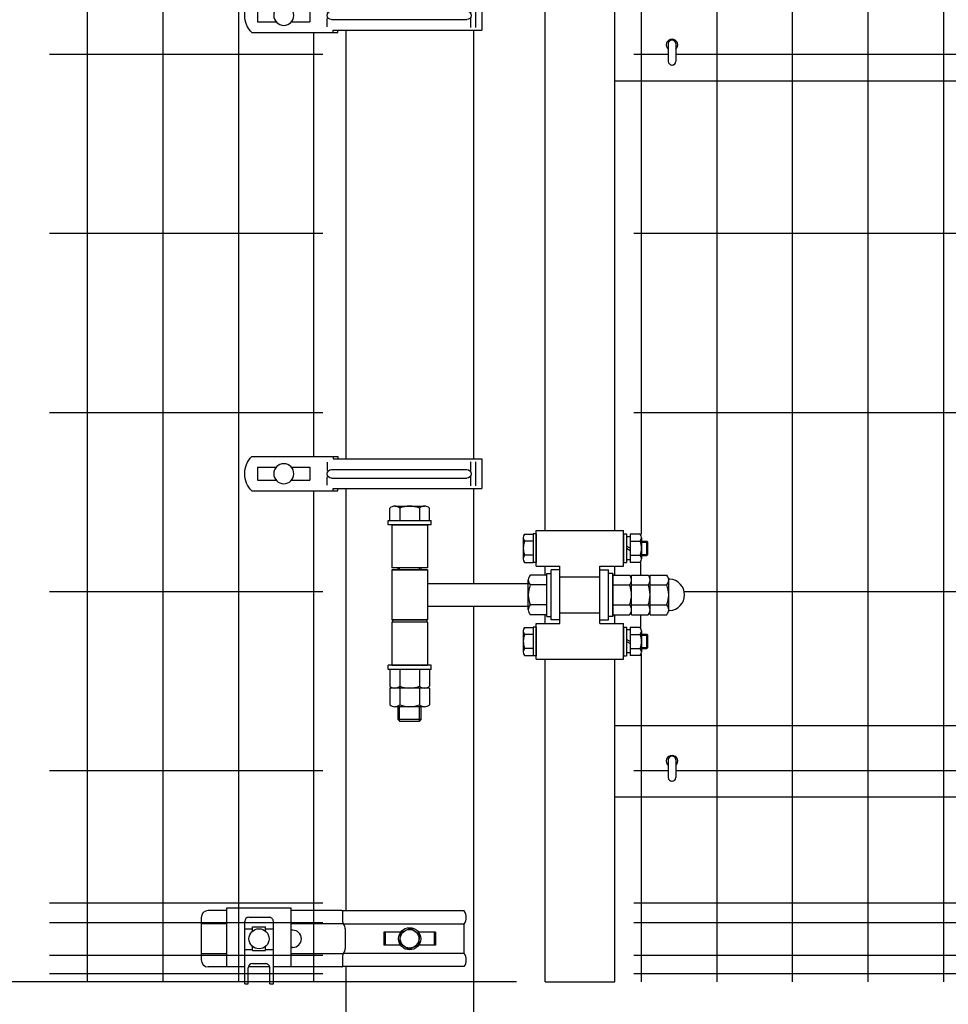
# Model space of a CAD drawing. Units: millimetres. Extents: x 667 to 7400, y 377 to 5340.
# Drawn here: x 1411 to 2059, y 1782 to 2469 of the extents above; entities that cross this region are included whole.
import ezdxf

# ---------------------------------------------------------------- set-up
doc = ezdxf.new("R2010")
doc.units = ezdxf.units.MM
doc.header["$LTSCALE"] = 200
doc.header["$PDMODE"] = 33
doc.header["$PDSIZE"] = 1
for name, color, linetype in [('MOJI', 6, 'Continuous'), ('MOJI2', 1, 'Continuous'), ('SJC', 1, 'Continuous'), ('SJC2', 7, 'Continuous'), ('SUNPOU', 4, 'Continuous')]:
    doc.layers.add(name, color=color, linetype=linetype)
doc.styles.add('EXT08', font='ROMANS', dxfattribs={"width": 0.8, "bigfont": 'EXTFONT'})
doc.styles.get("Standard").update_dxf_attribs({"font": 'arial.ttf'})
doc.dimstyles.new('SJC', dxfattribs={"dimtxt": 0.18, "dimasz": 0.18, "dimexe": 0.18, "dimexo": 0.0625, "dimgap": 0.09, "dimtad": 0, "dimtih": 1, "dimtoh": 1, "dimdec": 4, "dimzin": 0, "dimdsep": 46, "dimtxsty": 'Standard', "dimcen": 0.09, "dimadec": 0, "dimazin": 0, "dimtfac": 1, "dimtdec": 4, "dimtofl": 0, "dimtmove": 0, "dimatfit": 3, "dimfxl": 1, "dimtolj": 1, "dimtzin": 0, "dimarcsym": 0})

# ---------------------------------------------------------------- blocks, each defined once
blk = doc.blocks.new('*D18')
at = {"layer": 'DEFPOINTS', "color": 0}
for p in [(1636.74, 2967.29), (1075.58, 1797.29), (1777.94, 1797.29)]:
    blk.add_point(p, dxfattribs=at)
at = {"layer": 'SUNPOU', "lineweight": -2}
for p, q in [((1616.74, 2967.29), (1055.58, 2967.29)), ((1075.58, 2927.29), (1075.58, 1837.29)), ((1757.94, 1797.29), (1055.58, 1797.29))]:
    blk.add_line(p, q, dxfattribs=at)
at = {"layer": 'SUNPOU'}
for points in [[(1068.91, 2927.29), (1082.24, 2927.29), (1075.58, 2967.29)], [(1068.91, 1837.29), (1082.24, 1837.29), (1075.58, 1797.29)]]:
    blk.add_solid(points, dxfattribs=at)
at = {"layer": 'SUNPOU', "insert": (1021.58, 2382.29), "char_height": 60, "attachment_point": 5, "rotation": 90, "style": 'EXT08'}
blk.add_mtext('\\A1;1170', dxfattribs=at)
blk = doc.blocks.new('*D19')
at = {"layer": 'DEFPOINTS', "color": 0}
for p in [(1636.74, 2967.29), (930.39, 1767.29), (1202.86, 1767.29)]:
    blk.add_point(p, dxfattribs=at)
at = {"layer": 'SUNPOU', "lineweight": -2}
for p, q in [((1616.74, 2967.29), (910.39, 2967.29)), ((930.39, 2927.29), (930.39, 1807.29)), ((1182.86, 1767.29), (910.39, 1767.29))]:
    blk.add_line(p, q, dxfattribs=at)
at = {"layer": 'SUNPOU'}
for points in [[(923.73, 2927.29), (937.06, 2927.29), (930.39, 2967.29)], [(923.73, 1807.29), (937.06, 1807.29), (930.39, 1767.29)]]:
    blk.add_solid(points, dxfattribs=at)
at = {"layer": 'SUNPOU', "insert": (876.39, 2367.29), "char_height": 60, "attachment_point": 5, "rotation": 90, "style": 'EXT08'}
blk.add_mtext('\\A1;1200', dxfattribs=at)
blk = doc.blocks.new('*D20')
at = {"layer": 'DEFPOINTS', "color": 0}
for p in [(1777.94, 1797.29), (1075.58, 1767.29), (1202.86, 1767.29)]:
    blk.add_point(p, dxfattribs=at)
at = {"layer": 'SUNPOU', "lineweight": -2}
for p, q in [((1075.58, 1837.29), (1075.58, 1877.29)), ((1757.94, 1797.29), (1055.58, 1797.29)), ((1075.58, 1797.29), (1075.58, 1767.29)), ((1182.86, 1767.29), (1055.58, 1767.29)), ((1075.58, 1727.29), (1075.58, 1561.58))]:
    blk.add_line(p, q, dxfattribs=at)
at = {"layer": 'SUNPOU'}
for points in [[(1068.91, 1837.29), (1082.24, 1837.29), (1075.58, 1797.29)], [(1068.91, 1727.29), (1082.24, 1727.29), (1075.58, 1767.29)]]:
    blk.add_solid(points, dxfattribs=at)
at = {"layer": 'SUNPOU', "insert": (1021.58, 1624.43), "char_height": 60, "attachment_point": 5, "rotation": 90, "style": 'EXT08'}
blk.add_mtext('\\A1;30', dxfattribs=at)
blk = doc.blocks.new('*D25')
at = {"layer": 'DEFPOINTS', "color": 0}
for p in [(1638.84, 2967.29), (760.71, 1167.29), (1638.84, 1167.29)]:
    blk.add_point(p, dxfattribs=at)
at = {"layer": 'SUNPOU', "lineweight": -2}
for p, q in [((1618.84, 2967.29), (740.71, 2967.29)), ((760.71, 2927.29), (760.71, 1207.29)), ((1618.84, 1167.29), (740.71, 1167.29))]:
    blk.add_line(p, q, dxfattribs=at)
at = {"layer": 'SUNPOU'}
for points in [[(754.05, 2927.29), (767.38, 2927.29), (760.71, 2967.29)], [(754.05, 1207.29), (767.38, 1207.29), (760.71, 1167.29)]]:
    blk.add_solid(points, dxfattribs=at)
at = {"layer": 'SUNPOU', "insert": (706.71, 2067.29), "char_height": 60, "attachment_point": 5, "rotation": 90, "style": 'EXT08'}
blk.add_mtext('\\A1;1800', dxfattribs=at)
blk = doc.blocks.new('A$C094678F5')
at = {"layer": 'MOJI'}
for p, q in [((-138.24, 10.4), (-138.24, -10.4)), ((-34.4, 10.4), (-138.18, 10.4)), ((-133.77, 8.4), (-133.77, -8.4)), ((-130.25, 8.4), (-130.25, 1.92)), ((22.25, 12), (-37.82, 12)), ((-37.82, 12), (-37.82, 10.4)), ((-34.4, 12), (-34.4, 10.4)), ((-30.35, 8), (-30.35, 2.2)), ((-33.28, 3), (-127.74, 3)), ((-5.36, 4.5), (-18.25, 4.5)), ((-18.25, 4.5), (-18.25, -4.5)), ((18.25, 4.5), (5.36, 4.5)), ((18.25, 4.5), (18.25, -4.5)), ((-130.25, -1.92), (-130.25, -8.4)), ((-33.28, -3), (-127.74, -3)), ((-30.35, -8), (-30.35, -2.2)), ((-5.36, -4.5), (-18.25, -4.5)), ((18.25, -4.5), (5.36, -4.5)), ((-34.4, -10.4), (-138.18, -10.4)), ((-37.82, -12), (-37.82, -10.4)), ((22.25, -12), (-37.82, -12)), ((-34.4, -12), (-34.4, -10.4))]:
    blk.add_line(p, q, dxfattribs=at)
blk.add_circle((0, 0), 7, dxfattribs=at)
for centre, radius, start, end in [((10.35, 0), 16.9, 314.75601, 45.24399), ((-127.74, 0), 3, 90, 270), ((-33.28, 0), 3, 270, 90)]:
    blk.add_arc(centre, radius, start, end, dxfattribs=at)

msp = doc.modelspace()

# ---------------------------------------------------------------- linework, layer by layer
at = {"layer": 'MOJI'}
for p, q in [((1555.79, 1846.99114), (1542.89248, 1846.99114)), ((1555.78994, 1848.79213), (1600.78994, 1848.79178)), ((1555.79112, 1807.79049), (1555.78994, 1848.79213)), ((1571.28462, 1842.28836), (1585.28462, 1842.29391)), ((1600.79112, 1807.79178), (1600.78994, 1848.79178)), ((1636.08882, 1846.99114), (1600.79, 1846.99114)), ((1721.48099, 1846.69114), (1636.54708, 1846.69114)), ((1636.58882, 1846.49114), (1636.58882, 1840.14349)), ((1537.89248, 1841.99114), (1537.89248, 1812.59114)), ((1555.79026, 1837.79114), (1537.89248, 1837.79114)), ((1568.30303, 1795.78718), (1568.28581, 1839.28717)), ((1573.78729, 1835.53935), (1582.78729, 1835.54292)), ((1573.78843, 1832.65126), (1573.78729, 1835.53935)), ((1582.78843, 1832.65482), (1582.78729, 1835.54292)), ((1588.30303, 1795.7951), (1588.2858, 1839.29509)), ((1637.13818, 1837.79114), (1600.79026, 1837.79114)), ((1721.48099, 1837.49114), (1637.29853, 1837.49114)), ((1721.48099, 1817.09114), (1721.48099, 1837.49114)), ((1568.28785, 1834.12349), (1573.78785, 1834.12566)), ((1582.78785, 1834.12923), (1588.28785, 1834.13141)), ((1601.89248, 1833.29114), (1600.79039, 1833.2911)), ((1638.38978, 1834.22599), (1638.38978, 1820.35628)), ((1665.38452, 1831.79114), (1665.38452, 1822.79114)), ((1677.08006, 1831.79114), (1665.38452, 1831.79114)), ((1666.26471, 1831.79114), (1666.26471, 1822.79114)), ((1701.39503, 1831.79114), (1689.69949, 1831.79114)), ((1700.51484, 1831.79114), (1700.51484, 1822.79114)), ((1701.39503, 1831.79114), (1701.39503, 1822.79114)), ((1573.79383, 1819.03935), (1573.79268, 1821.92745)), ((1582.79383, 1819.04292), (1582.79268, 1821.93102)), ((1677.08006, 1822.79114), (1665.38452, 1822.79114)), ((1701.39503, 1822.79114), (1689.69949, 1822.79114)), ((1555.79086, 1816.79114), (1537.89248, 1816.79114)), ((1568.29349, 1819.87985), (1573.79349, 1819.88203)), ((1573.79383, 1819.03935), (1582.79383, 1819.04292)), ((1582.79349, 1819.8856), (1588.29349, 1819.88777)), ((1601.89248, 1821.29114), (1600.79073, 1821.2911)), ((1637.13818, 1816.79114), (1600.79086, 1816.79114)), ((1721.48099, 1817.09114), (1637.29853, 1817.09114)), ((1573.79743, 1809.93285), (1582.79743, 1809.93642)), ((1721.48099, 1807.89114), (1636.54708, 1807.89114)), ((1636.58882, 1814.43879), (1636.58882, 1808.09114)), ((1568.29836, 1807.59114), (1542.89248, 1807.59114)), ((1568.29828, 1807.79085), (1555.79112, 1807.79049)), ((1570.80303, 1795.78817), (1570.79862, 1806.93167)), ((1585.72631, 1807.59114), (1570.87173, 1807.59114)), ((1585.67422, 1807.79135), (1570.92395, 1807.79093)), ((1585.80303, 1795.79411), (1585.79862, 1806.93761)), ((1600.79112, 1807.79178), (1588.29112, 1807.79142)), ((1636.08882, 1807.59114), (1588.29836, 1807.59114)), ((1568.30303, 1795.78718), (1570.80303, 1795.78817)), ((1585.80303, 1795.79411), (1588.30303, 1795.7951))]:
    msp.add_line(p, q, dxfattribs=at)
msp.add_lwpolyline([(1682.6461, 1819.82252), (1676.54992, 1824.20087), (1677.2936, 1831.66949), (1684.13345, 1834.75976), (1690.22963, 1830.3814), (1689.48595, 1822.91278)], close=True, dxfattribs=at)
for centre, radius in [((1578.29056, 1827.29114), 7), ((1683.38978, 1827.29114), 7.75), ((1683.38978, 1827.29114), 6.5)]:
    msp.add_circle(centre, radius, dxfattribs=at)
for centre, radius, start, end in [((1542.89248, 1841.99114), 5, 90, 180), ((1571.28581, 1839.28836), 3, 90.02269221, 180.02269221), ((1585.28581, 1839.29391), 3, 0.02269221, 90.02269221), ((1636.08882, 1846.49114), 0.5, 0, 90), ((1714.97135, 1842.09114), 7.97091, 324.75326129, 35.24673871), ((1641.89992, 1840.14349), 5.3111, 180, 213.85460125), ((1633.07868, 1834.22599), 5.3111, 0, 33.85460125), ((1601.89248, 1827.29114), 6, 270, 90), ((1641.89992, 1814.43879), 5.3111, 146.14539875, 180), ((1633.07868, 1820.35628), 5.3111, 326.14539875, 0), ((1714.97135, 1812.49114), 7.97091, 324.75326129, 35.24673871), ((1542.89248, 1812.59114), 5, 180, 270), ((1573.79862, 1806.93285), 3, 90.02269221, 180.02269221), ((1582.79862, 1806.93642), 3, 0.02269221, 90.02269221), ((1636.08882, 1808.09114), 0.5, 270, 0)]:
    msp.add_arc(centre, radius, start, end, dxfattribs=at)
at = {"layer": 'MOJI2'}
for p, q in [((1897.70228, 2967.29114), (1897.70228, 1797.29114)), ((1950.45228, 2967.29114), (1950.45228, 1797.29114)), ((2003.20228, 2967.29114), (2003.20228, 1797.29114)), ((1844.95228, 2671.08309), (1844.95228, 2109.70603)), ((2055.95228, 2553.54728), (2055.95228, 1797.29114)), ((1432.08978, 2444.79114), (1622.71478, 2444.79114)), ((1839.95228, 2444.79114), (1863.93976, 2444.79114)), ((1869.13976, 2444.79114), (2658.76479, 2444.79114)), ((1432.08978, 2319.79114), (1622.71478, 2319.79114)), ((1839.95228, 2319.79114), (2693.95228, 2319.79114)), ((1843.73978, 2319.79114), (2693.95228, 2319.79114)), ((1432.08978, 2194.79114), (1622.71478, 2194.79114)), ((1839.95228, 2194.79114), (2693.95228, 2194.79114)), ((1844.50228, 2090.07624), (1844.50228, 2081.14114)), ((1432.08978, 2069.79114), (1622.71478, 2069.79114)), ((1874.97477, 2069.79114), (2693.95228, 2069.79114)), ((1844.50228, 2053.44114), (1844.50228, 2044.49687)), ((1844.95228, 2026.08309), (1844.95228, 1797.29114)), ((1432.08978, 1944.79114), (1622.71478, 1944.79114)), ((1839.95228, 1944.79119), (1863.93976, 1944.79119)), ((1869.13976, 1944.79119), (2658.76479, 1944.79119)), ((1432.08978, 1852.29118), (1622.71478, 1852.29118)), ((1839.95228, 1852.29118), (2693.95228, 1852.29118)), ((1432.08978, 1838.69118), (1622.71478, 1838.69118)), ((1839.95228, 1838.69118), (2693.95228, 1838.69118)), ((1432.08978, 1815.89118), (1622.71478, 1815.89118)), ((1839.95228, 1815.89118), (2693.95228, 1815.89118)), ((1432.08978, 1803.14118), (1622.71478, 1803.14118)), ((1839.95228, 1803.14118), (2693.95228, 1803.14118))]:
    msp.add_line(p, q, dxfattribs=at)
at = {"layer": 'SJC'}
for p, q in [((1458.46478, 2967.29114), (1458.46478, 1797.29114)), ((1511.21478, 2967.29114), (1511.21478, 1797.29114)), ((1563.96478, 2967.29114), (1563.96478, 1797.29114)), ((1777.93978, 2112.39114), (1777.93978, 2667.39114)), ((1777.93978, 2112.29114), (1777.93978, 2667.29114)), ((1826.53978, 2112.39114), (1826.53978, 2667.39114)), ((1826.53978, 2112.29114), (1826.53978, 2667.29114)), ((1638.83978, 2461.56592), (1638.83978, 2162.36587)), ((1727.93978, 2461.56592), (1727.93978, 2162.36587)), ((1616.26478, 2459.96592), (1616.26478, 2163.96587)), ((1826.53978, 2426.29114), (2701.36478, 2426.29114)), ((1616.26478, 2139.96587), (1616.26478, 1797.29114)), ((1638.83978, 2141.56587), (1638.83978, 1846.69114)), ((1727.93978, 2141.56587), (1727.93978, 2075.39114)), ((1669.53337, 2119.29114), (1669.53337, 2127.93066)), ((1669.53337, 2119.29114), (1669.53337, 2127.93066)), ((1672.99747, 2129.29114), (1693.78208, 2129.29114)), ((1672.99747, 2129.29114), (1693.78208, 2129.29114)), ((1676.46157, 2127.93066), (1676.46157, 2119.29114)), ((1676.46157, 2127.93066), (1676.46157, 2119.29114)), ((1690.31798, 2127.93066), (1690.31798, 2119.29114)), ((1690.31798, 2127.93066), (1690.31798, 2119.29114)), ((1697.24618, 2119.29114), (1697.24618, 2127.93066)), ((1697.24618, 2119.29114), (1697.24618, 2127.93066)), ((1668.38978, 2119.29114), (1698.38978, 2119.29114)), ((1668.38978, 2116.29114), (1668.38978, 2119.29114)), ((1668.38978, 2119.29114), (1698.38978, 2119.29114)), ((1668.38978, 2116.29114), (1668.38978, 2119.29114)), ((1698.38978, 2116.29114), (1698.38978, 2119.29114)), ((1698.38978, 2116.29114), (1698.38978, 2119.29114)), ((1698.38978, 2116.29114), (1668.38978, 2116.29114)), ((1698.38978, 2116.29114), (1668.38978, 2116.29114)), ((1670.88978, 2116.29114), (1670.88978, 2086.29114)), ((1670.88978, 2116.29114), (1695.88978, 2116.29114)), ((1670.88978, 2116.29114), (1670.88978, 2086.29114)), ((1670.88978, 2116.29114), (1695.88978, 2116.29114)), ((1695.88978, 2116.29114), (1695.88978, 2086.29114)), ((1695.88978, 2116.29114), (1695.88978, 2086.29114)), ((1771.73978, 2087.39114), (1771.73978, 2112.39114)), ((1771.73978, 2112.39114), (1832.73978, 2112.39114)), ((1832.73978, 2087.39114), (1832.73978, 2112.39114)), ((1762.73977, 2107.25223), (1762.73977, 2092.52978)), ((1763.64305, 2109.70603), (1769.73973, 2109.70603)), ((1769.73978, 2104.79869), (1763.64305, 2104.79869)), ((1769.73978, 2109.89114), (1769.73978, 2089.89114)), ((1771.73978, 2109.89114), (1769.73978, 2109.89114)), ((1769.73978, 2109.70603), (1769.73978, 2090.07612)), ((1771.73978, 2109.89114), (1771.73978, 2089.89114)), ((1832.73978, 2109.89114), (1834.73978, 2109.89114)), ((1832.73978, 2109.89114), (1832.73978, 2089.89114)), ((1834.73978, 2109.89114), (1834.73978, 2089.89114)), ((1837.23978, 2107.8911), (1834.73978, 2107.8911)), ((1837.23978, 2109.70603), (1837.23978, 2090.07612)), ((1837.23978, 2104.79869), (1844.3365, 2104.79869)), ((1844.3365, 2109.70603), (1837.23982, 2109.70603)), ((1845.23978, 2107.25223), (1845.23978, 2092.52978)), ((1845.23978, 2104.89114), (1848.98978, 2104.89114)), ((1845.23978, 2104.14114), (1849.73978, 2104.14114)), ((1848.98978, 2094.89114), (1848.98978, 2104.89114)), ((1849.73978, 2104.14114), (1848.98978, 2104.89114)), ((1849.73978, 2095.64114), (1849.73978, 2104.14114)), ((1837.23978, 2099.8911), (1834.73978, 2101.33447)), ((1834.73978, 2099.8911), (1837.23977, 2098.44773)), ((1769.73978, 2094.98374), (1763.64305, 2094.98374)), ((1763.64305, 2090.07624), (1769.73973, 2090.07624)), ((1771.73978, 2089.89114), (1769.73978, 2089.89114)), ((1832.73978, 2089.89114), (1834.73978, 2089.89114)), ((1837.23978, 2091.8911), (1834.73978, 2091.8911)), ((1837.23978, 2094.98374), (1844.3365, 2094.98374)), ((1844.3365, 2090.07624), (1837.23982, 2090.07624)), ((1845.23978, 2095.64114), (1849.73978, 2095.64114)), ((1845.23978, 2094.89114), (1848.98978, 2094.89114)), ((1849.73978, 2095.64114), (1848.98978, 2094.89114)), ((1695.88978, 2086.29114), (1670.88978, 2086.29114)), ((1695.88978, 2086.29114), (1670.88978, 2086.29114)), ((1670.88978, 2084.89114), (1695.88978, 2084.89114)), ((1695.88978, 2084.89114), (1670.88978, 2084.89114)), ((1670.88978, 2084.89114), (1670.88978, 2049.89114)), ((1670.88978, 2084.89114), (1695.88978, 2084.89114)), ((1695.88978, 2084.89114), (1670.88978, 2084.89114)), ((1670.88978, 2084.89114), (1670.88978, 2049.89114)), ((1675.38978, 2084.89114), (1675.38978, 2086.29114)), ((1675.38978, 2084.89114), (1675.38978, 2086.29114)), ((1676.38978, 2084.89114), (1676.38978, 2086.29114)), ((1676.38978, 2084.89114), (1676.38978, 2086.29114)), ((1690.38978, 2084.89114), (1690.38978, 2086.29114)), ((1690.38978, 2084.89114), (1690.38978, 2086.29114)), ((1691.38978, 2084.89114), (1691.38978, 2086.29114)), ((1691.38978, 2084.89114), (1691.38978, 2086.29114)), ((1695.88978, 2084.89114), (1695.88978, 2049.89114)), ((1695.88978, 2084.89114), (1695.88978, 2049.89114)), ((1771.73978, 2087.39114), (1788.23978, 2087.39114)), ((1777.93978, 2081.24114), (1777.93978, 2087.39114)), ((1777.93978, 2081.24754), (1777.93978, 2087.39114)), ((1782.23978, 2049.89114), (1782.23978, 2084.89114)), ((1788.23978, 2084.89114), (1782.23978, 2084.89114)), ((1788.23978, 2047.39114), (1788.23978, 2087.39114)), ((1816.23978, 2087.39114), (1832.73978, 2087.39114)), ((1816.23978, 2047.39114), (1816.23978, 2087.39114)), ((1816.23978, 2084.89114), (1822.23978, 2084.89114)), ((1822.23978, 2049.89114), (1822.23978, 2084.89114)), ((1826.53978, 2081.24114), (1826.53978, 2087.39114)), ((1826.53978, 2081.24754), (1826.53978, 2087.39114)), ((1766.23978, 2056.99883), (1766.23978, 2077.78344)), ((1779.23978, 2081.24754), (1767.60025, 2081.24754)), ((1779.23978, 2052.39114), (1779.23978, 2082.39114)), ((1779.23978, 2082.39114), (1782.23978, 2082.39114)), ((1779.23978, 2053.53473), (1779.23978, 2081.24754)), ((1782.23978, 2052.39114), (1782.23978, 2082.39114)), ((1788.23978, 2079.89114), (1816.23978, 2079.89114)), ((1788.23978, 2079.89114), (1816.23978, 2079.89114)), ((1825.23978, 2082.39114), (1822.23978, 2082.39114)), ((1822.23978, 2052.39114), (1822.23978, 2082.39114)), ((1825.23978, 2052.39114), (1825.23978, 2082.39114)), ((1825.23978, 2082.39114), (1825.23978, 2052.39114)), ((1825.23978, 2081.24754), (1836.8793, 2081.24754)), ((1825.23978, 2053.53473), (1825.23978, 2081.24754)), ((1825.23978, 2079.39114), (1825.23978, 2055.39114)), ((1838.23978, 2081.24754), (1849.8793, 2081.24754)), ((1838.23978, 2053.53473), (1838.23978, 2081.24754)), ((1838.23978, 2056.99883), (1838.23978, 2077.78344)), ((1851.23978, 2081.24754), (1862.8793, 2081.24754)), ((1851.23978, 2053.53473), (1851.23978, 2081.24754)), ((1851.23978, 2056.99883), (1851.23978, 2077.78344)), ((1864.23978, 2056.99883), (1864.23978, 2077.78344)), ((1696.33978, 2075.39114), (1766.68978, 2075.39114)), ((1696.33978, 2075.39114), (1766.68978, 2075.39114)), ((1779.23978, 2074.31934), (1767.60025, 2074.31934)), ((1825.23978, 2074.31934), (1836.8793, 2074.31934)), ((1838.23978, 2074.31934), (1849.8793, 2074.31934)), ((1851.23978, 2074.31934), (1862.8793, 2074.31934)), ((1696.33978, 2059.39114), (1766.68978, 2059.39114)), ((1696.33978, 2059.39114), (1766.68978, 2059.39114)), ((1727.93978, 2059.39114), (1727.93978, 1167.29114)), ((1779.23978, 2060.46293), (1767.60025, 2060.46293)), ((1825.23978, 2060.46293), (1836.8793, 2060.46293)), ((1838.23978, 2060.46293), (1849.8793, 2060.46293)), ((1851.23978, 2060.46293), (1862.8793, 2060.46293)), ((1695.88978, 2049.89114), (1670.88978, 2049.89114)), ((1670.88978, 2049.89114), (1695.88978, 2049.89114)), ((1695.88978, 2049.89114), (1670.88978, 2049.89114)), ((1670.88978, 2049.89114), (1695.88978, 2049.89114)), ((1671.38978, 2049.89114), (1671.38978, 2048.29114)), ((1671.38978, 2049.89114), (1671.38978, 2048.29114)), ((1695.38978, 2049.89114), (1695.38978, 2048.29114)), ((1695.38978, 2049.89114), (1695.38978, 2048.29114)), ((1779.23978, 2053.53473), (1767.60025, 2053.53473)), ((1777.93978, 2047.39114), (1777.93978, 2053.54114)), ((1777.93978, 2047.39114), (1777.93978, 2053.53473)), ((1779.23978, 2052.39114), (1782.23978, 2052.39114)), ((1788.23978, 2049.89114), (1782.23978, 2049.89114)), ((1788.23978, 2054.89114), (1816.23978, 2054.89114)), ((1816.23978, 2049.89114), (1822.23978, 2049.89114)), ((1825.23978, 2052.39114), (1822.23978, 2052.39114)), ((1825.23978, 2053.53473), (1836.8793, 2053.53473)), ((1826.53978, 2047.39114), (1826.53978, 2053.54114)), ((1826.53978, 2047.39114), (1826.53978, 2053.53473)), ((1838.23978, 2053.53473), (1849.8793, 2053.53473)), ((1851.23978, 2053.53473), (1862.8793, 2053.53473)), ((1695.88978, 2048.29114), (1670.88978, 2048.29114)), ((1670.88978, 2048.29114), (1670.88978, 2018.29114)), ((1695.88978, 2048.29114), (1670.88978, 2048.29114)), ((1670.88978, 2048.29114), (1670.88978, 2018.29114)), ((1695.88978, 2048.29114), (1695.88978, 2018.29114)), ((1695.88978, 2048.29114), (1695.88978, 2018.29114)), ((1762.73977, 2042.25223), (1762.73977, 2027.52978)), ((1763.64305, 2044.70603), (1769.73973, 2044.70603)), ((1769.73978, 2044.89114), (1769.73978, 2024.89114)), ((1771.73978, 2044.89114), (1769.73978, 2044.89114)), ((1769.73978, 2044.70603), (1769.73978, 2025.07612)), ((1771.73978, 2022.39114), (1771.73978, 2047.39114)), ((1771.73978, 2047.39114), (1788.23978, 2047.39114)), ((1771.73978, 2044.89114), (1771.73978, 2024.89114)), ((1816.23978, 2047.39114), (1832.73978, 2047.39114)), ((1832.73978, 2022.39114), (1832.73978, 2047.39114)), ((1832.73978, 2044.89114), (1834.73978, 2044.89114)), ((1832.73978, 2044.89114), (1832.73978, 2024.89114)), ((1834.73978, 2044.89114), (1834.73978, 2024.89114)), ((1837.23978, 2042.8911), (1834.73978, 2042.8911)), ((1837.23978, 2044.70603), (1837.23978, 2025.07612)), ((1844.3365, 2044.70603), (1837.23982, 2044.70603)), ((1845.23978, 2042.25223), (1845.23978, 2027.52978)), ((1769.73978, 2039.79869), (1763.64305, 2039.79869)), ((1837.23978, 2034.8911), (1834.73978, 2036.33447)), ((1834.73978, 2034.8911), (1837.23977, 2033.44773)), ((1837.23978, 2039.79869), (1844.3365, 2039.79869)), ((1845.23978, 2039.89114), (1848.98978, 2039.89114)), ((1845.23978, 2039.14114), (1849.73978, 2039.14114)), ((1848.98978, 2029.89114), (1848.98978, 2039.89114)), ((1849.73978, 2039.14114), (1848.98978, 2039.89114)), ((1849.73978, 2030.64114), (1849.73978, 2039.14114)), ((1769.73978, 2029.98374), (1763.64305, 2029.98374)), ((1837.23978, 2029.98374), (1844.3365, 2029.98374)), ((1845.23978, 2030.64114), (1849.73978, 2030.64114)), ((1845.23978, 2029.89114), (1848.98978, 2029.89114)), ((1849.73978, 2030.64114), (1848.98978, 2029.89114)), ((1763.64305, 2025.07624), (1769.73973, 2025.07624)), ((1771.73978, 2024.89114), (1769.73978, 2024.89114)), ((1771.73978, 2022.39114), (1832.73978, 2022.39114)), ((1777.93978, 1797.29114), (1777.93978, 2022.39114)), ((1777.93978, 1797.29114), (1777.93978, 2022.29114)), ((1826.53978, 1797.29114), (1826.53978, 2022.39114)), ((1826.53978, 1797.29114), (1826.53978, 2022.29114)), ((1832.73978, 2024.89114), (1834.73978, 2024.89114)), ((1837.23978, 2026.8911), (1834.73978, 2026.8911)), ((1844.3365, 2025.07624), (1837.23982, 2025.07624)), ((1698.38978, 2018.29114), (1668.38978, 2018.29114)), ((1668.38978, 2015.29114), (1668.38978, 2018.29114)), ((1698.38978, 2018.29114), (1668.38978, 2018.29114)), ((1668.38978, 2015.29114), (1668.38978, 2018.29114)), ((1698.38978, 2015.29114), (1668.38978, 2015.29114)), ((1698.38978, 2015.29114), (1668.38978, 2015.29114)), ((1697.24618, 2015.29114), (1669.53337, 2015.29114)), ((1669.53337, 2015.29114), (1669.53337, 2003.65161)), ((1697.24618, 2015.29114), (1669.53337, 2015.29114)), ((1669.53337, 2015.29114), (1669.53337, 2003.65161)), ((1670.88978, 2018.29114), (1695.88978, 2018.29114)), ((1670.88978, 2018.29114), (1695.88978, 2018.29114)), ((1676.46157, 2015.29114), (1676.46157, 2003.65161)), ((1676.46157, 2015.29114), (1676.46157, 2003.65161)), ((1690.31798, 2015.29114), (1690.31798, 2003.65161)), ((1690.31798, 2015.29114), (1690.31798, 2003.65161)), ((1697.24618, 2015.29114), (1697.24618, 2003.65161)), ((1697.24618, 2015.29114), (1697.24618, 2003.65161)), ((1698.38978, 2015.29114), (1698.38978, 2018.29114)), ((1698.38978, 2015.29114), (1698.38978, 2018.29114)), ((1697.24618, 2002.29114), (1669.53337, 2002.29114)), ((1669.53337, 2002.29114), (1669.53337, 1990.65161)), ((1697.24618, 2002.29114), (1669.53337, 2002.29114)), ((1669.53337, 2002.29114), (1669.53337, 1990.65161)), ((1693.78208, 2002.29114), (1672.99747, 2002.29114)), ((1693.78208, 2002.29114), (1672.99747, 2002.29114)), ((1676.46157, 2002.29114), (1676.46157, 1990.65161)), ((1676.46157, 2002.29114), (1676.46157, 1990.65161)), ((1690.31798, 2002.29114), (1690.31798, 1990.65161)), ((1690.31798, 2002.29114), (1690.31798, 1990.65161)), ((1697.24618, 2002.29114), (1697.24618, 1990.65161)), ((1697.24618, 2002.29114), (1697.24618, 1990.65161)), ((1693.78208, 1989.29114), (1672.99747, 1989.29114)), ((1693.78208, 1989.29114), (1672.99747, 1989.29114)), ((1675.38978, 1980.29114), (1675.38978, 1989.29114)), ((1675.38978, 1980.29114), (1675.38978, 1989.29114)), ((1676.38978, 1979.29114), (1676.38978, 1989.29114)), ((1676.38978, 1979.29114), (1676.38978, 1989.29114)), ((1690.38978, 1979.29114), (1690.38978, 1989.29114)), ((1690.38978, 1979.29114), (1690.38978, 1989.29114)), ((1691.38978, 1980.29114), (1691.38978, 1989.29114)), ((1691.38978, 1980.29114), (1691.38978, 1989.29114)), ((1691.38978, 1980.29114), (1675.38978, 1980.29114)), ((1675.38978, 1980.29114), (1676.38978, 1979.29114)), ((1691.38978, 1980.29114), (1675.38978, 1980.29114)), ((1675.38978, 1980.29114), (1676.38978, 1979.29114)), ((1675.38978, 1980.29114), (1676.38978, 1979.29114)), ((1690.38978, 1979.29114), (1691.38978, 1980.29114)), ((1690.38978, 1979.29114), (1691.38978, 1980.29114)), ((1690.38978, 1979.29114), (1691.38978, 1980.29114)), ((1676.38978, 1979.29114), (1690.38978, 1979.29114)), ((1676.38978, 1979.29114), (1690.38978, 1979.29114)), ((1826.53978, 1976.29114), (2701.36478, 1976.29114)), ((1826.53978, 1926.29114), (2701.36478, 1926.29114)), ((1432.08978, 1838.69118), (1568.28604, 1838.69118)), ((1588.28604, 1838.69118), (1622.71478, 1838.69118)), ((1432.08978, 1815.89118), (1568.29507, 1815.89118)), ((1588.29507, 1815.89118), (1622.71478, 1815.89118)), ((1638.83978, 1807.89114), (1638.83978, 1167.29114)), ((1432.08978, 1803.14118), (1568.30012, 1803.14118)), ((1570.80012, 1803.14118), (1585.80012, 1803.14118)), ((1588.30012, 1803.14118), (1622.71478, 1803.14118)), ((1777.93978, 1797.29114), (1826.53978, 1797.29114)), ((1777.93978, 1797.29114), (1826.53978, 1797.29114))]:
    msp.add_line(p, q, dxfattribs=at)
for centre, radius, start, end in [((1672.99747, 2124.20067), 5.09047, 47.11671159, 132.88328841), ((1672.99747, 2124.20067), 5.09047, 47.11671159, 132.88328841), ((1683.38978, 2110.96996), 18.32117, 67.78068983, 112.21931017), ((1683.38978, 2110.96996), 18.32117, 67.78068983, 112.21931017), ((1693.78208, 2124.20067), 5.09047, 47.11671159, 132.88328841), ((1693.78208, 2124.20067), 5.09047, 47.11671159, 132.88328841), ((1766.52399, 2107.25236), 3.78421, 139.57924892, 220.42075108), ((1776.52248, 2099.89122), 13.7827, 159.14154158, 200.85845842), ((1841.45556, 2107.25236), 3.78421, 319.57924892, 40.42075108), ((1831.45708, 2099.89122), 13.7827, 339.14154158, 20.85845842), ((1766.52399, 2092.52991), 3.78421, 139.57924892, 220.42075108), ((1841.45556, 2092.52991), 3.78421, 319.57924892, 40.42075108), ((1771.33025, 2077.78344), 5.09047, 137.11671159, 222.88328841), ((1833.14931, 2077.78344), 5.09047, 317.11671159, 42.88328841), ((1846.14931, 2077.78344), 5.09047, 317.11671159, 42.88328841), ((1859.14931, 2077.78344), 5.09047, 317.11671159, 42.88328841), ((1865.03084, 2079.36503), 1, 195.0512649, 266.22022816), ((1864.23978, 2067.39114), 11, 273.77977184, 86.22022816), ((1784.56095, 2067.39114), 18.32117, 157.78068983, 202.21931017), ((1819.9186, 2067.39114), 18.32117, 337.78068983, 22.21931017), ((1832.9186, 2067.39114), 18.32117, 337.78068983, 22.21931017), ((1845.9186, 2067.39114), 18.32117, 337.78068983, 22.21931017), ((1771.33025, 2056.99883), 5.09047, 137.11671159, 222.88328841), ((1833.14931, 2056.99883), 5.09047, 317.11671159, 42.88328841), ((1846.14931, 2056.99883), 5.09047, 317.11671159, 42.88328841), ((1859.14931, 2056.99883), 5.09047, 317.11671159, 42.88328841), ((1865.03084, 2055.41724), 1, 93.77977184, 164.9487351), ((1766.52399, 2042.25236), 3.78421, 139.57924892, 220.42075108), ((1841.45556, 2042.25236), 3.78421, 319.57924892, 40.42075108), ((1776.52248, 2034.89122), 13.7827, 159.14154158, 200.85845842), ((1831.45708, 2034.89122), 13.7827, 339.14154158, 20.85845842), ((1766.52399, 2027.52991), 3.78421, 139.57924892, 220.42075108), ((1841.45556, 2027.52991), 3.78421, 319.57924892, 40.42075108), ((1672.99747, 2007.38161), 5.09047, 227.11671159, 312.88328841), ((1672.99747, 2007.38161), 5.09047, 227.11671159, 312.88328841), ((1672.99747, 2007.38161), 5.09047, 227.11671159, 312.88328841), ((1683.38978, 2020.61231), 18.32117, 247.78068983, 292.21931017), ((1683.38978, 2020.61231), 18.32117, 247.78068983, 292.21931017), ((1693.78208, 2007.38161), 5.09047, 227.11671159, 312.88328841), ((1693.78208, 2007.38161), 5.09047, 227.11671159, 312.88328841), ((1693.78208, 2007.38161), 5.09047, 227.11671159, 312.88328841), ((1672.99747, 1994.38161), 5.09047, 227.11671159, 312.88328841), ((1672.99747, 1994.38161), 5.09047, 227.11671159, 312.88328841), ((1683.38978, 2007.61231), 18.32117, 247.78068983, 292.21931017), ((1683.38978, 2007.61231), 18.32117, 247.78068983, 292.21931017), ((1693.78208, 1994.38161), 5.09047, 227.11671159, 312.88328841), ((1693.78208, 1994.38161), 5.09047, 227.11671159, 312.88328841)]:
    msp.add_arc(centre, radius, start, end, dxfattribs=at)
at = {"layer": 'SJC2'}
for p, q in [((1866.63976, 2454.69712), (1866.43976, 2454.69712)), ((1863.93976, 2452.19712), (1863.93976, 2439.79712)), ((1869.13976, 2452.19712), (1869.13976, 2439.79712)), ((1866.63976, 2437.29712), (1866.43976, 2437.29712)), ((1863.93976, 1952.19712), (1863.93976, 1939.79712)), ((1866.63976, 1954.69712), (1866.43976, 1954.69712)), ((1869.13976, 1952.19712), (1869.13976, 1939.79712)), ((1866.63976, 1937.29712), (1866.43976, 1937.29712))]:
    msp.add_line(p, q, dxfattribs=at)
for centre, radius, start, end in [((1866.53978, 2451.29114), 4, 310.54134208, 229.45813834), ((1866.43976, 2452.19712), 2.5, 90, 180), ((1866.63976, 2452.19712), 2.5, 0, 90), ((1866.43976, 2439.79712), 2.5, 180, 270), ((1866.63976, 2439.79712), 2.5, 270, 0), ((1866.53978, 1951.29114), 4, 310.54134208, 229.45813834), ((1866.43976, 1952.19712), 2.5, 90, 180), ((1866.63976, 1952.19712), 2.5, 0, 90), ((1866.43976, 1939.79712), 2.5, 180, 270), ((1866.63976, 1939.79712), 2.5, 270, 0)]:
    msp.add_arc(centre, radius, start, end, dxfattribs=at)

# ---------------------------------------------------------------- block references
at = {"layer": 'SJC', "xscale": -1}
for p in [(1595.59028, 2471.96592), (1595.59028, 2151.96587)]:
    msp.add_blockref('A$C094678F5', p, dxfattribs=at)

# ---------------------------------------------------------------- dimensions: what is measured, and where the dimension line sits
at = {"layer": 'SUNPOU'}
for base, p1, p2, picture, middle in [((760.7133, 1167.29114), (1638.83978, 2967.29114), (1638.83978, 1167.29114), '*D25', (706.7133, 2067.29114)), ((930.39379, 1767.29114), (1636.73978, 2967.29114), (1202.85992, 1767.29114), '*D19', (876.39379, 2367.29114)), ((1075.57623, 1797.29114), (1636.73978, 2967.29114), (1777.93978, 1797.29114), '*D18', (1021.57623, 2382.29114))]:
    dim = msp.add_linear_dim(base=base, p1=p1, p2=p2, angle=90, dimstyle='SJC', override={"dimscale": 20, "dimtxt": 3, "dimasz": 2, "dimexe": 1, "dimexo": 1, "dimgap": 1.2, "dimtad": 1, "dimtih": 0, "dimtoh": 0, "dimzin": 8, "dimtxsty": 'EXT08', "dimcen": 0.1, "dimclrd": 256, "dimclre": 256, "dimclrt": 256, "dimtofl": 1, "dimtmove": 2, "dimtzin": 8}, dxfattribs=at)
    dim.commit()
    dim.dimension.update_dxf_attribs({"geometry": picture, "text_midpoint": middle})
dim = msp.add_linear_dim(base=(1075.57623, 1767.29114), p1=(1777.93978, 1797.29114), p2=(1202.85992, 1767.29114), angle=90, dimstyle='SJC', override={"dimscale": 20, "dimtxt": 3, "dimasz": 2, "dimexe": 1, "dimexo": 1, "dimgap": 1.2, "dimtad": 1, "dimtih": 0, "dimtoh": 0, "dimzin": 8, "dimtxsty": 'EXT08', "dimcen": 0.1, "dimclrd": 256, "dimclre": 256, "dimclrt": 256, "dimtofl": 1, "dimtzin": 8}, dxfattribs=at)
dim.commit()
dim.dimension.update_dxf_attribs({"geometry": '*D20', "text_midpoint": (1075.57623, 1624.43399), "dimtype": 160})

doc.saveas('drawing.dxf')
